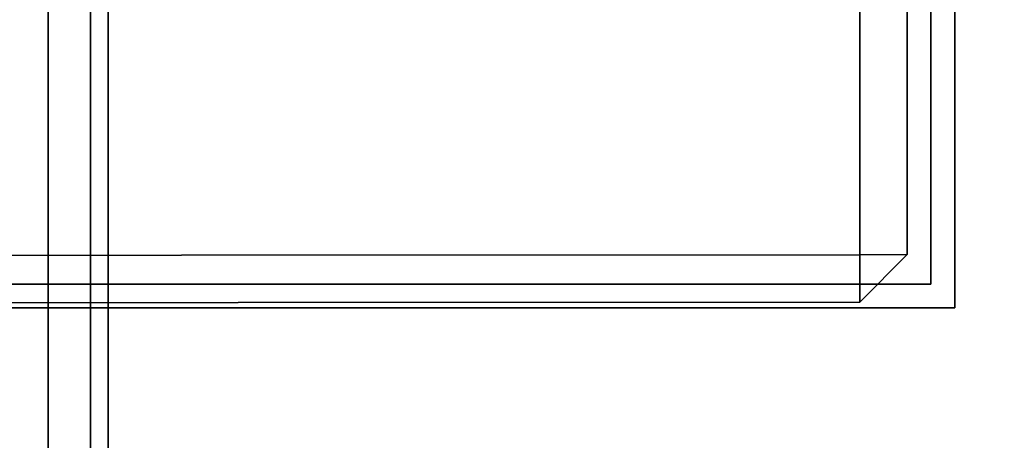
# Model space of a CAD drawing. Units: inches. Extents: x -2 to 221, y -6 to 168.
# Drawn here: x 214 to 216, y 5 to 6 of the extents above; entities that cross this region are included whole.
import ezdxf

# ---------------------------------------------------------------- set-up
doc = ezdxf.new("R2010")
doc.units = ezdxf.units.IN
doc.header["$MEASUREMENT"] = 0
for name, color, linetype in [('STORAGE-CASE', 4, 'Continuous'), ('STORAGE-CUSHION', 4, 'Continuous'), ('STORAGE-OTHER', 7, 'Continuous'), ('STORAGE-TOP', 4, 'Continuous'), ('STRUCTURE-BEAM', 7, 'Continuous'), ('STRUCTURE-OTHER', 7, 'Continuous'), ('WKSURF-LAM', 6, 'Continuous'), ('WKSURF-OTHER', 7, 'Continuous')]:
    doc.layers.add(name, color=color, linetype=linetype)
doc.styles.get("Standard").update_dxf_attribs({"font": 'arial.ttf'})

# ---------------------------------------------------------------- blocks, each defined once
blk = doc.blocks.new('XGNTSN_2460FL_0T')
at = {"layer": 'WKSURF-LAM'}
for points in [[(0, -23.875, 27.45), (0, -0.59, 27.45), (59.88, -0.59, 27.45), (59.88, -23.875, 27.45)], [(59.88, -23.875, 28.5), (59.88, -0.59, 28.5), (0, -0.59, 28.5), (0, -23.875, 28.5)]]:
    blk.add_3dface(points, dxfattribs=at)
at = {"layer": 'WKSURF-OTHER'}
blk.add_attdef('OTHER', (2.1374, -14), '', height=2, dxfattribs=at)
blk = doc.blocks.new('XGNBA_60_1T')
at = {"layer": 'STRUCTURE-BEAM'}
for points in [[(82.89, -5.5122, 25.8753), (19.3547, -5.5122, 25.8753), (19.3547, -5.5122, 26.7414), (82.89, -5.5122, 26.7414)], [(82.89, -5.5122, 26.7414), (19.3547, -5.5122, 26.7414), (19.3547, -5.5583, 26.8528), (82.89, -5.5583, 26.8528)], [(19.3547, -5.5583, 25.7639), (19.3547, -5.5122, 25.8753), (82.89, -5.5122, 25.8753), (82.89, -5.5583, 25.7639)], [(82.89, -5.5583, 26.8528), (19.3547, -5.5583, 26.8528), (19.3547, -5.6697, 26.8989), (82.89, -5.6697, 26.8989)], [(19.3547, -5.6697, 25.7178), (19.3547, -5.5583, 25.7639), (82.89, -5.5583, 25.7639), (82.89, -5.6697, 25.7178)], [(82.89, -5.6697, 26.8989), (19.3547, -5.6697, 26.8989), (19.3547, -6.9295, 26.8989), (82.89, -6.9295, 26.8989)], [(82.89, -6.9295, 25.7178), (19.3547, -6.9295, 25.7178), (19.3547, -5.6697, 25.7178), (82.89, -5.6697, 25.7178)]]:
    blk.add_3dface(points, dxfattribs=at)
at = {"layer": 'STRUCTURE-OTHER'}
blk.add_attdef('OTHER', (2, -8.41), '', height=2, dxfattribs=at)
blk = doc.blocks.new('HL2PM_20BFL02K_0T')
at = {"layer": 'STORAGE-CASE'}
for points in [[(14.8625, 0.9475, 21.229), (14.8625, 19.9375, 21.229), (14.1025, 19.9375, 21.229), (14.1025, 0.9475, 21.229)], [(14.1025, 0.9475, 2.373), (14.1025, 19.9375, 2.373), (14.8625, 19.9375, 2.373), (14.8625, 0.9475, 2.373)], [(14.1025, 19.9375, 21.229), (14.8625, 19.9375, 21.229), (14.8625, 19.9375, 2.373), (14.1025, 19.9375, 2.373)], [(14.8625, 0.9475, 21.229), (14.8625, 0.9475, 2.373), (14.8625, 19.9375, 2.373), (14.8625, 19.9375, 21.229)]]:
    blk.add_3dface(points, dxfattribs=at)
at = {"layer": 'STORAGE-TOP'}
for points in [[(0, 0, 21.229), (0, 20, 21.229), (14.925, 20, 21.229), (14.925, 0, 21.229)], [(0, 20, 21.989), (0, 0, 21.989), (14.925, 0, 21.989), (14.925, 20, 21.989)], [(0, 20, 21.989), (14.925, 20, 21.989), (14.925, 20, 21.229), (0, 20, 21.229)], [(14.925, 0, 21.989), (14.925, 0, 21.229), (14.925, 20, 21.229), (14.925, 20, 21.989)]]:
    blk.add_3dface(points, dxfattribs=at)
at = {"layer": 'STORAGE-OTHER'}
blk.add_attdef('OTHER', (0, -9), '', height=2, dxfattribs=at)
blk = doc.blocks.new('HL2SC_PD12015_0T')
at = {"layer": 'STORAGE-CUSHION'}
for points in [[(0.125, 19.75, 1), (14.785, 19.75, 1), (14.7847, 19.875, 0.875), (0.125, 19.875, 0.875)], [(0.125, 19.875, 0.875), (14.7847, 19.875, 0.875), (14.7847, 19.875, 0.125), (0.125, 19.875, 0.125)], [(0.125, 19.875, 0.125), (14.7847, 19.875, 0.125), (14.785, 19.75), (0.125, 19.75)], [(14.91, 19.75, 0.125), (14.7847, 19.875, 0.125), (14.7847, 19.875, 0.875), (14.91, 19.75, 0.875)], [(14.785, 19.75, 1), (14.91, 19.75, 0.875), (14.7847, 19.875, 0.875)], [(14.7847, 19.875, 0.125), (14.7847, 19.875, 0.125), (14.91, 19.75, 0.125), (14.785, 19.75)], [(0.125, 19.75, 1), (0.125, 0.125, 1), (14.795, 0.125, 1), (14.785, 19.75, 1)], [(14.785, 19.75), (14.795, 0.125), (0.125, 0.125), (0.125, 19.75)], [(14.795, 0.125, 1), (14.92, 0.125, 0.875), (14.91, 19.75, 0.875), (14.785, 19.75, 1)], [(14.785, 19.75), (14.91, 19.75, 0.125), (14.92, 0.125, 0.125), (14.795, 0.125)], [(14.92, 0.125, 0.875), (14.92, 0.125, 0.125), (14.91, 19.75, 0.125), (14.91, 19.75, 0.875)]]:
    blk.add_3dface(points, dxfattribs=at)
at = {"layer": 'STORAGE-OTHER'}
blk.add_attdef('OTHER', (0.829, 9.3094), '', height=2, dxfattribs=at)

msp = doc.modelspace()

# ---------------------------------------------------------------- block references
at = {"rotation": 270}
for name, p in [('XGNBA_60_1T', (219.54, 83.755)), ('XGNTSN_2460FL_0T', (220.13, 59.88)), ('HL2PM_20BFL02K_0T', (196.255, 20.6078)), ('HL2SC_PD12015_0T', (196.255, 20.6078, 22))]:
    msp.add_blockref(name, p, dxfattribs=at)

doc.saveas('drawing.dxf')
